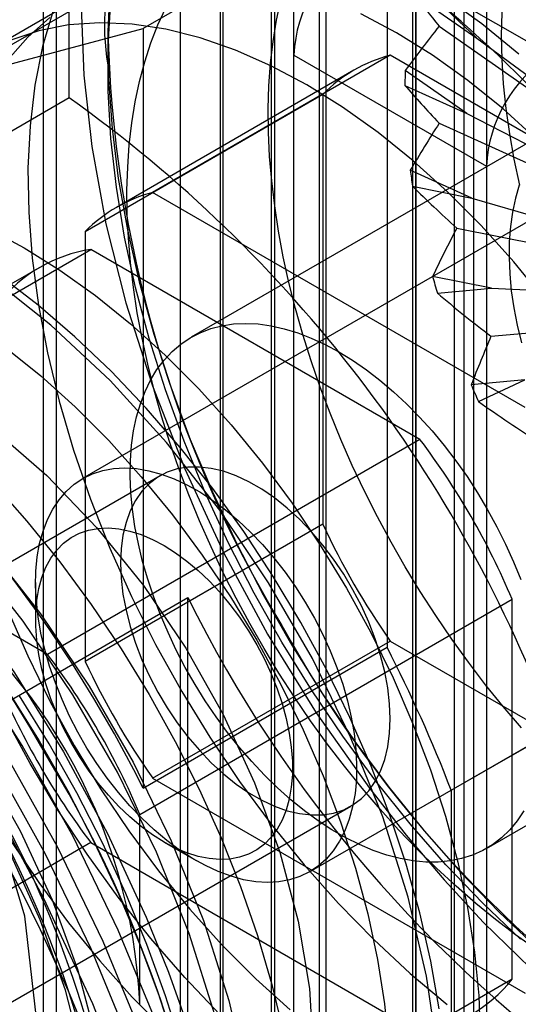
# Model space of a CAD drawing. Units: millimetres. Extents: x 63 to 4308, y 73 to 3064.
# Drawn here: x 3736 to 3740, y 2515 to 2523 of the extents above; entities that cross this region are included whole.
import ezdxf

# ---------------------------------------------------------------- set-up
doc = ezdxf.new("R2010")
doc.units = ezdxf.units.MM
doc.header["$LTSCALE"] = 2

msp = doc.modelspace()

# ---------------------------------------------------------------- linework, layer by layer
at = {"color": 7, "linetype": 'Continuous', "lineweight": 25}
for p, q in [((3736.5313, 2514.2734), (3736.5313, 2559.8715)), ((3736.5313, 2502.4234), (3736.5313, 2548.0214)), ((3736.6268, 2536.9263), (3736.6268, 2507.1634)), ((3738.3928, 2494.799), (3738.3928, 2534.2545)), ((3739.8247, 2533.4279), (3739.8247, 2494.2006)), ((3739.8247, 2529.0734), (3739.8247, 2499.3105)), ((3738.2496, 2528.1642), (3738.2496, 2498.4013)), ((3739.7292, 2514.3497), (3739.7292, 2527.31)), ((3739.2997, 2525.6292), (3739.2997, 2495.8663)), ((3738.5837, 2497.6575), (3738.5837, 2525.2157)), ((3739.586, 2498.1811), (3739.586, 2525.1881)), ((3737.8678, 2497.2442), (3737.8678, 2524.8024)), ((3738.6314, 2497.63), (3738.6314, 2524.6371)), ((3736.7223, 2522.0865), (3736.7223, 2523.9384)), ((3738.2257, 2441.5077), (3738.2257, 2523.9068)), ((3738.4167, 2523.7066), (3735.8393, 2522.2187)), ((3737.8439, 2523.6864), (3737.8439, 2441.2872)), ((3739.0849, 2523.6483), (3737.2711, 2522.6013)), ((3739.0849, 2523.6483), (3739.0849, 2518.0027)), ((3737.5473, 2523.2731), (3737.5473, 2440.8739)), ((3740.302, 2522.4046), (3738.8701, 2523.2312)), ((3739.6576, 2440.681), (3739.6576, 2523.0802)), ((3739.7519, 2522.5308), (3739.3136, 2522.9474)), ((3739.2758, 2440.4606), (3739.2758, 2522.8598)), ((3739.2908, 2522.8522), (3739.7519, 2522.5308)), ((3736.7604, 2522.8062), (3736.0922, 2522.4205)), ((3735.8393, 2522.2187), (3737.2711, 2522.6013)), ((3737.2711, 2522.6013), (3737.2711, 2516.9556)), ((3739.472, 2522.6192), (3740.4215, 2521.9573)), ((3739.7519, 2522.5308), (3740.2574, 2522.1583)), ((3737.0086, 2522.4896), (3737.0086, 2522.3086)), ((3739.1089, 2522.4033), (3737.3429, 2521.3838)), ((3738.3928, 2522.4045), (3739.8247, 2521.5779)), ((3738.3928, 2482.9489), (3738.3928, 2522.4045)), ((3741.8769, 2520.8054), (3739.1089, 2522.4033)), ((3738.8393, 2522.2917), (3737.0733, 2521.2722)), ((3739.6786, 2521.9698), (3739.2205, 2522.2892)), ((3739.2177, 2522.1792), (3739.6786, 2521.9698)), ((3736.7223, 2522.0865), (3734.1449, 2520.5986)), ((3736.8416, 2521.0942), (3738.6076, 2522.1137)), ((3738.6076, 2522.1137), (3738.6076, 2518.9174)), ((3740.4462, 2521.9333), (3737.6301, 2520.3076)), ((3739.6786, 2521.9698), (3740.1979, 2521.7029)), ((3741.3568, 2521.8745), (3736.8225, 2519.2568)), ((3739.4728, 2521.8986), (3740.4221, 2521.4673)), ((3739.8247, 2521.5779), (3739.8247, 2482.3506)), ((3739.7156, 2521.3408), (3739.2575, 2521.5489)), ((3739.2749, 2521.4291), (3739.7156, 2521.3408)), ((3740.1109, 2519.7859), (3737.3429, 2521.3838)), ((3739.7156, 2521.3408), (3740.2279, 2521.1922)), ((3736.8416, 2521.0942), (3736.8416, 2517.898)), ((3739.6033, 2521.1191), (3740.5108, 2520.9372)), ((3734.1154, 2519.3619), (3736.8837, 2520.96)), ((3739.3291, 2519.5483), (3736.8837, 2520.96)), ((3736.5034, 2520.8263), (3733.7351, 2519.2282)), ((3739.8611, 2520.6712), (3739.4232, 2520.759)), ((3739.46, 2520.6345), (3739.8611, 2520.6712)), ((3739.8611, 2520.6712), (3740.3461, 2520.6485)), ((3739.8577, 2520.3147), (3740.6838, 2520.3902)), ((3740.1089, 2519.9904), (3739.7103, 2519.9539)), ((3739.7648, 2519.8303), (3740.1089, 2519.9904)), ((3739.3291, 2519.5483), (3736.5608, 2517.9502)), ((3737.3977, 2519.2771), (3732.0043, 2516.1636)), ((3738.5099, 2516.3339), (3743.0442, 2518.9515)), ((3738.6076, 2518.9174), (3736.8416, 2517.898)), ((3736.5608, 2517.9502), (3735.3381, 2518.6561)), ((3736.473, 2518.4842), (3736.473, 2518.2087)), ((3735.7915, 2517.3249), (3737.6053, 2518.3719)), ((3737.2473, 2516.7612), (3740.0156, 2518.3593)), ((3737.6053, 2512.7263), (3737.6053, 2518.3719)), ((3740.0156, 2515.5354), (3740.0156, 2518.3593)), ((3739.8237, 2516.5078), (3742.6397, 2518.1335)), ((3737.2711, 2516.9556), (3739.0849, 2518.0027)), ((3737.3429, 2517.0296), (3739.1089, 2518.049)), ((3739.1089, 2518.049), (3741.8769, 2516.4512)), ((3739.5622, 2516.9397), (3740.3258, 2517.3806)), ((3737.3429, 2517.0296), (3740.1109, 2515.4317)), ((3739.5622, 2516.9397), (3739.5622, 2511.7474)), ((3733.4217, 2513.7083), (3738.8151, 2516.8219)), ((3737.2473, 2515.3493), (3737.2473, 2516.7612)), ((3736.8837, 2516.5507), (3734.1154, 2514.9526)), ((3736.8837, 2516.5507), (3739.3291, 2515.139)), ((3737.4274, 2516.5554), (3737.666, 2516.4176)), ((3740.0156, 2515.5354), (3737.2473, 2513.9373))]:
    msp.add_line(p, q, dxfattribs=at)
at = {"color": 7, "linetype": 'Continuous', "lineweight": 25, "flags": 128}
for points in [[(3739.2997, 2480.9851), (3739.2997, 2520.5794), (3739.2997, 2521.1293), (3739.2997, 2521.6792), (3739.2997, 2522.2291), (3739.2997, 2522.7791), (3739.259, 2523.3492), (3739.1046, 2523.957), (3738.844, 2524.5661), (3738.4934, 2525.1385), (3738.0747, 2525.639), (3737.6135, 2526.0365), (3737.1378, 2526.3263), (3736.6616, 2526.6013), (3730.947, 2529.9002)], [(3740.0702, 2523.5007), (3740.0286, 2523.3569), (3739.9944, 2523.2066), (3739.9678, 2523.0502), (3739.9487, 2522.8881), (3739.9372, 2522.7207), (3739.9334, 2522.5484), (3739.9372, 2522.3717), (3739.9487, 2522.1911), (3739.9678, 2522.0069), (3739.9944, 2521.8197), (3740.0286, 2521.63), (3740.0702, 2521.4382)], [(3737.025, 2522.9176), (3737.0093, 2522.5768), (3737.0145, 2522.2235), (3737.0407, 2521.8594), (3737.0876, 2521.4862), (3737.1551, 2521.1057), (3737.2429, 2520.7197), (3737.3504, 2520.3301), (3737.4773, 2519.9386), (3737.6229, 2519.5473), (3737.7865, 2519.1578), (3737.9674, 2518.7721), (3738.1646, 2518.3921), (3738.3772, 2518.0195), (3738.6043, 2517.6561), (3738.8447, 2517.3037), (3739.0973, 2516.9639), (3739.3609, 2516.6383), (3739.6342, 2516.3285), (3739.916, 2516.036), (3740.2048, 2515.7621)], [(3740.0836, 2517.4052), (3739.9493, 2517.5624), (3739.8182, 2517.7247), (3739.6907, 2517.8917), (3739.5669, 2518.0631), (3739.4472, 2518.2385), (3739.3318, 2518.4176), (3739.2208, 2518.5999), (3739.1147, 2518.7852), (3739.0134, 2518.9731), (3738.9174, 2519.1631), (3738.8267, 2519.3549), (3738.7416, 2519.5481), (3738.6622, 2519.7422), (3738.5886, 2519.937), (3738.5211, 2520.132), (3738.4598, 2520.3267), (3738.4048, 2520.5209), (3738.3562, 2520.7141), (3738.3141, 2520.9058), (3738.2786, 2521.0958), (3738.2498, 2521.2836), (3738.2277, 2521.4689), (3738.2123, 2521.6512), (3738.2038, 2521.8303), (3738.2021, 2522.0056), (3738.2072, 2522.177), (3738.2191, 2522.3439), (3738.2379, 2522.5061), (3738.2633, 2522.6633), (3738.2955, 2522.8151)], [(3739.5088, 2522.8428), (3739.7886, 2522.6392), (3740.065, 2522.4139)], [(3736.6024, 2522.7367), (3736.5252, 2522.4678), (3736.4682, 2522.1816), (3736.4318, 2521.8794), (3736.4162, 2521.5631), (3736.4214, 2521.2343), (3736.4474, 2520.8948), (3736.4941, 2520.5464), (3736.5613, 2520.1912), (3736.6485, 2519.8309), (3736.7553, 2519.4677), (3736.8811, 2519.1033), (3737.0252, 2518.74), (3737.1868, 2518.3796), (3737.365, 2518.024), (3737.559, 2517.6754), (3737.7675, 2517.3354), (3737.9895, 2517.0061), (3738.2238, 2516.6892), (3738.469, 2516.3865), (3738.7239, 2516.0995), (3738.9871, 2515.8299), (3739.257, 2515.5791), (3739.5323, 2515.3485)], [(3736.8109, 2522.7651), (3736.8307, 2522.2546), (3736.8899, 2521.7252), (3736.9951, 2521.149), (3737.1432, 2520.5619), (3737.3412, 2519.9455), (3737.5823, 2519.3297), (3737.8699, 2518.7085), (3738.1969, 2518.1011), (3738.5592, 2517.5146), (3738.9535, 2516.9546), (3739.2261, 2516.6062), (3739.5086, 2516.2741), (3739.8011, 2515.9582), (3740.2352, 2515.5367)], [(3740.0783, 2515.8325), (3739.797, 2516.1004), (3739.5227, 2516.3867), (3739.2569, 2516.6899), (3739.0007, 2517.0086), (3738.7555, 2517.3411), (3738.5224, 2517.686), (3738.3026, 2518.0414), (3738.0971, 2518.4058), (3737.907, 2518.7772), (3737.7331, 2519.1539), (3737.5764, 2519.534), (3737.4375, 2519.9158), (3737.3172, 2520.2973), (3737.216, 2520.6767), (3737.1345, 2521.0521), (3737.073, 2521.4217), (3737.0318, 2521.7837), (3737.0112, 2522.1363), (3737.0112, 2522.4779), (3737.0318, 2522.8067)], [(3740.1913, 2515.7589), (3740.0412, 2515.8652), (3739.8921, 2515.9788), (3739.7442, 2516.0994), (3739.5978, 2516.2268), (3739.4533, 2516.3608), (3739.3109, 2516.501), (3739.1709, 2516.6472), (3739.0335, 2516.799), (3738.8992, 2516.9563), (3738.7682, 2517.1185), (3738.6406, 2517.2855), (3738.5169, 2517.4569), (3738.3971, 2517.6323), (3738.2817, 2517.8114), (3738.1708, 2517.9938), (3738.0646, 2518.1791), (3737.9634, 2518.3669), (3737.8673, 2518.5569), (3737.7767, 2518.7487), (3737.6915, 2518.9419), (3737.6121, 2519.1361), (3737.5386, 2519.3308), (3737.4711, 2519.5258), (3737.4098, 2519.7205), (3737.3548, 2519.9147), (3737.3061, 2520.1079), (3737.264, 2520.2996), (3737.2285, 2520.4896), (3737.1997, 2520.6775), (3737.1776, 2520.8627), (3737.1623, 2521.0451), (3737.1537, 2521.2241), (3737.152, 2521.3995), (3737.1572, 2521.5708), (3737.1691, 2521.7377), (3737.1878, 2521.9), (3737.2133, 2522.0571), (3737.2455, 2522.2089), (3737.2843, 2522.3551), (3737.3296, 2522.4952), (3737.3815, 2522.6291), (3737.4397, 2522.7564)], [(3736.5796, 2522.6848), (3736.4149, 2522.5386), (3736.267, 2522.3684)], [(3740.2037, 2521.7729), (3739.9476, 2522.0042), (3739.6866, 2522.2148), (3739.4224, 2522.4034), (3739.1565, 2522.569), (3738.8906, 2522.7104)], [(3740.2589, 2520.5844), (3740.0267, 2520.8686), (3739.7851, 2521.1367), (3739.5355, 2521.3872), (3739.2794, 2521.6184), (3739.0184, 2521.829), (3738.7541, 2522.0177), (3738.4883, 2522.1832), (3738.2224, 2522.3247), (3737.9581, 2522.4411), (3737.6972, 2522.5318), (3737.4411, 2522.5962), (3737.1914, 2522.634), (3736.9498, 2522.6449), (3736.7176, 2522.6287), (3736.4964, 2522.5857), (3736.2874, 2522.5162)], [(3729.7054, 2522.1412), (3730.4387, 2521.9913), (3731.1757, 2521.725), (3731.9016, 2521.3571), (3732.6272, 2520.8871), (3733.3641, 2520.3026), (3734.0977, 2519.6056), (3734.6459, 2519.0008), (3735.1663, 2518.3494), (3735.6633, 2517.6436), (3736.1203, 2516.9038), (3736.5324, 2516.1383), (3736.8952, 2515.3548), (3737.1991, 2514.5787), (3737.4489, 2513.8011), (3737.6857, 2512.8176), (3737.8235, 2511.8869), (3737.8678, 2511.0233)], [(3738.0587, 2511.7653), (3738.0309, 2512.4144), (3737.9478, 2513.089), (3737.8102, 2513.7821), (3737.6195, 2514.4866), (3737.3778, 2515.1953), (3737.0874, 2515.9008), (3736.7514, 2516.5961), (3736.3732, 2517.2738), (3735.9567, 2517.9272), (3735.5061, 2518.5494), (3735.0262, 2519.1341), (3734.5217, 2519.6753), (3733.998, 2520.1674), (3733.4603, 2520.6054), (3732.9141, 2520.9848), (3732.3652, 2521.3017), (3731.8191, 2521.5529), (3731.2814, 2521.7357), (3730.7576, 2521.8483), (3730.2532, 2521.8895), (3729.7732, 2521.859)], [(3737.8475, 2510.4165), (3737.9317, 2511.0025), (3737.9598, 2511.6275), (3737.9317, 2512.285), (3737.8475, 2512.9683), (3737.7081, 2513.6703), (3737.515, 2514.3839), (3737.2701, 2515.1017), (3736.976, 2515.8164), (3736.6357, 2516.5206), (3736.2526, 2517.2071), (3735.8307, 2517.8689), (3735.3744, 2518.4991), (3734.8882, 2519.0914), (3734.3772, 2519.6396), (3733.8467, 2520.138), (3733.3021, 2520.5817), (3732.7489, 2520.966), (3732.1929, 2521.287), (3731.6397, 2521.5414), (3731.0951, 2521.7265), (3730.5646, 2521.8406), (3730.0536, 2521.8823)], [(3729.9616, 2521.8292), (3730.4725, 2521.7874), (3731.003, 2521.6734), (3731.5477, 2521.4882), (3732.1008, 2521.2338), (3732.6569, 2520.9128), (3733.21, 2520.5285), (3733.7547, 2520.0849), (3734.2852, 2519.5864), (3734.7961, 2519.0382), (3735.2823, 2518.446), (3735.7386, 2517.8157), (3736.1605, 2517.154), (3736.5436, 2516.4675), (3736.884, 2515.7633), (3737.1781, 2515.0486), (3737.4229, 2514.3308), (3737.616, 2513.6172), (3737.7554, 2512.9152), (3737.8396, 2512.2319), (3737.8678, 2511.5744)], [(3740.0677, 2521.4386), (3740.0392, 2521.3412), (3740.0173, 2521.2381), (3740.0021, 2521.1298), (3739.9936, 2521.0166), (3739.992, 2520.8992), (3739.997, 2520.7779), (3740.0089, 2520.6534), (3740.0274, 2520.5262), (3740.0526, 2520.3968), (3740.0843, 2520.2659)], [(3736.1223, 2521.1123), (3736.3881, 2520.9709), (3736.654, 2520.8053), (3736.9183, 2520.6166), (3737.1792, 2520.406), (3737.4353, 2520.1748), (3737.685, 2519.9243), (3737.9266, 2519.6562), (3738.1588, 2519.372), (3738.38, 2519.0736), (3738.589, 2518.7627), (3738.7844, 2518.4414), (3738.965, 2518.1115), (3739.1298, 2517.7751), (3739.2776, 2517.4342), (3739.4076, 2517.0911), (3739.519, 2516.7477), (3739.6111, 2516.4063), (3739.6833, 2516.0689), (3739.7352, 2515.7375), (3739.7665, 2515.4143), (3739.777, 2515.1013)], [(3737.806, 2515.2707), (3737.6133, 2515.8764), (3737.3704, 2516.4806), (3737.0808, 2517.0746), (3736.7488, 2517.6497), (3736.3792, 2518.1974), (3735.9774, 2518.7099), (3735.5492, 2519.1796), (3735.1009, 2519.5997), (3734.6391, 2519.9641), (3734.1704, 2520.2674), (3733.7017, 2520.5052), (3733.2399, 2520.6741), (3732.7916, 2520.7715), (3732.3634, 2520.7962), (3731.9616, 2520.7477), (3731.592, 2520.6266), (3731.26, 2520.4349), (3730.9704, 2520.1753), (3730.7275, 2519.8515), (3730.5348, 2519.4683), (3730.3951, 2519.0313), (3730.3105, 2518.5468), (3730.2821, 2518.022)], [(3733.3334, 2520.7585), (3733.7658, 2520.4861), (3734.1945, 2520.1702), (3734.6409, 2519.7911), (3735.0753, 2519.3693), (3735.5101, 2518.8896), (3735.9229, 2518.373), (3736.317, 2517.8133), (3736.6795, 2517.2264), (3737.0063, 2516.6194), (3737.2941, 2515.9978), (3737.4595, 2515.5876), (3737.6059, 2515.1769), (3737.7332, 2514.7656), (3737.8812, 2514.1789), (3737.9865, 2513.6023), (3738.0457, 2513.0732), (3738.0655, 2512.5624), (3738.0457, 2512.0747), (3737.9865, 2511.6137), (3737.8813, 2511.1589), (3737.7332, 2510.7428)], [(3739.4733, 2515.3153), (3739.4112, 2515.669), (3739.329, 2516.0282), (3739.2271, 2516.3909), (3739.106, 2516.7551), (3738.9664, 2517.1189), (3738.8091, 2517.4802), (3738.6349, 2517.8372), (3738.4448, 2518.1877), (3738.2398, 2518.53), (3738.021, 2518.8622), (3737.7897, 2519.1823), (3737.5471, 2519.4888), (3737.2945, 2519.7799), (3737.0333, 2520.054), (3736.7649, 2520.3096), (3736.4908, 2520.5454), (3736.2125, 2520.76)], [(3739.4627, 2514.9875), (3739.3796, 2515.5592), (3739.2424, 2516.1468), (3739.0532, 2516.7416), (3738.8147, 2517.335), (3738.5303, 2517.9183), (3738.2043, 2518.483), (3737.8413, 2519.0209), (3737.4467, 2519.5241), (3737.0262, 2519.9854), (3736.586, 2520.3979), (3736.1325, 2520.7558)], [(3733.4732, 2520.4495), (3733.7764, 2520.2624), (3734.0782, 2520.052), (3734.377, 2519.8193), (3734.6716, 2519.5654), (3734.9604, 2519.2915), (3735.2422, 2518.999), (3735.5155, 2518.6893), (3735.7791, 2518.3637), (3736.0317, 2518.0239), (3736.2721, 2517.6714), (3736.4992, 2517.308), (3736.7118, 2516.9354), (3736.909, 2516.5554), (3737.0899, 2516.1697), (3737.2535, 2515.7803), (3737.3991, 2515.3889), (3737.526, 2514.9975)], [(3740.1032, 2516.7868), (3740.0529, 2516.7126), (3739.9968, 2516.6459), (3739.9351, 2516.5868), (3739.8682, 2516.5357), (3739.7962, 2516.4928), (3739.7196, 2516.4582), (3739.6387, 2516.4322), (3739.5537, 2516.4148), (3739.4652, 2516.4061), (3739.3734, 2516.4062), (3739.2788, 2516.415), (3739.1818, 2516.4326), (3739.0828, 2516.4588), (3738.9822, 2516.4935), (3738.8805, 2516.5365), (3738.7782, 2516.5878), (3738.6756, 2516.647), (3738.5733, 2516.7139), (3738.4716, 2516.7883), (3738.371, 2516.8697), (3738.272, 2516.9578), (3738.175, 2517.0523), (3738.0804, 2517.1527), (3737.9886, 2517.2585), (3737.9001, 2517.3695), (3737.8151, 2517.4849), (3737.7342, 2517.6044), (3737.6576, 2517.7274), (3737.5856, 2517.8534), (3737.5187, 2517.9818), (3737.457, 2518.112), (3737.4009, 2518.2436), (3737.3506, 2518.3758), (3737.3063, 2518.5082), (3737.2683, 2518.6402), (3737.2366, 2518.7712), (3737.2114, 2518.9005), (3737.1928, 2519.0277), (3737.181, 2519.1522), (3737.1759, 2519.2735), (3737.1776, 2519.3909), (3737.1861, 2519.5041), (3737.2013, 2519.6125), (3737.2232, 2519.7156), (3737.2516, 2519.8129), (3737.2865, 2519.9042), (3737.3277, 2519.9888), (3737.375, 2520.0666), (3737.4283, 2520.1371), (3737.4872, 2520.2001), (3737.5515, 2520.2552), (3737.621, 2520.3023), (3737.6953, 2520.341), (3737.7741, 2520.3713), (3737.8571, 2520.393), (3737.9439, 2520.4061), (3738.0341, 2520.4104), (3738.1274, 2520.4059), (3738.2232, 2520.3927), (3738.3213, 2520.3708), (3738.4211, 2520.3404), (3738.5223, 2520.3015), (3738.6244, 2520.2543), (3738.7269, 2520.199)], [(3736.2501, 2520.2309), (3736.511, 2520.0203), (3736.7671, 2519.789), (3737.0168, 2519.5386), (3737.2584, 2519.2704), (3737.4906, 2518.9863), (3737.7118, 2518.6878), (3737.9208, 2518.377), (3738.1162, 2518.0556), (3738.2968, 2517.7257), (3738.4615, 2517.3893), (3738.6094, 2517.0485), (3738.7394, 2516.7053), (3738.8508, 2516.362), (3738.9429, 2516.0205), (3739.0151, 2515.6831), (3739.067, 2515.3518), (3739.0983, 2515.0286)], [(3738.7269, 2520.199), (3738.8294, 2520.1359), (3738.9315, 2520.0652), (3739.0327, 2519.9873), (3739.1325, 2519.9025), (3739.2306, 2519.8112), (3739.3264, 2519.7137), (3739.4197, 2519.6105), (3739.5099, 2519.502), (3739.5967, 2519.3888), (3739.6797, 2519.2713), (3739.7585, 2519.15), (3739.8328, 2519.0254), (3739.9023, 2518.8982), (3739.9666, 2518.7688), (3740.0255, 2518.6378), (3740.0788, 2518.5058)], [(3736.1695, 2519.6139), (3736.5572, 2519.2785), (3736.9276, 2518.8919), (3737.2736, 2518.4614), (3737.5884, 2517.9956), (3737.866, 2517.5035), (3738.1008, 2516.9947), (3738.2884, 2516.4791), (3738.425, 2515.9666), (3738.5081, 2515.4674), (3738.536, 2514.9911)], [(3736.5768, 2517.8622), (3736.5411, 2517.9858), (3736.5128, 2518.1082), (3736.4919, 2518.2286), (3736.4787, 2518.3461), (3736.4731, 2518.4601), (3736.4753, 2518.5698), (3736.4853, 2518.6744), (3736.5028, 2518.7734), (3736.528, 2518.866), (3736.5605, 2518.9516), (3736.6001, 2519.0298), (3736.6467, 2519.1), (3736.6999, 2519.1617), (3736.7594, 2519.2145), (3736.8247, 2519.2581), (3736.8955, 2519.2923), (3736.9714, 2519.3167), (3737.0517, 2519.3313), (3737.136, 2519.3359), (3737.2237, 2519.3305), (3737.3143, 2519.3152), (3737.4072, 2519.29), (3737.5018, 2519.2551), (3737.5974, 2519.2107), (3737.6935, 2519.1572), (3737.7894, 2519.0948), (3737.8845, 2519.0241), (3737.9782, 2518.9453), (3738.0698, 2518.8591), (3738.1589, 2518.766), (3738.2447, 2518.6666), (3738.3268, 2518.5615), (3738.4046, 2518.4515), (3738.4777, 2518.3372), (3738.5454, 2518.2194), (3738.6075, 2518.0988), (3738.6635, 2517.9763), (3738.7129, 2517.8526), (3738.7556, 2517.7286), (3738.7913, 2517.605), (3738.8196, 2517.4826), (3738.8405, 2517.3622), (3738.8537, 2517.2446), (3738.8593, 2517.1307), (3738.8571, 2517.021), (3738.8472, 2516.9163), (3738.8296, 2516.8174), (3738.8045, 2516.7248), (3738.7719, 2516.6391), (3738.7323, 2516.561), (3738.6857, 2516.4908), (3738.6325, 2516.4291), (3738.573, 2516.3763), (3738.5077, 2516.3327), (3738.4369, 2516.2985), (3738.3611, 2516.2741), (3738.2807, 2516.2595), (3738.1964, 2516.2549), (3738.1087, 2516.2603), (3738.0181, 2516.2756), (3737.9252, 2516.3008), (3737.8307, 2516.3357), (3737.735, 2516.38), (3737.6389, 2516.4336), (3737.543, 2516.4959), (3737.4479, 2516.5667), (3737.3542, 2516.6455), (3737.2626, 2516.7317), (3737.1735, 2516.8248), (3737.0877, 2516.9242), (3737.0056, 2517.0293), (3736.9278, 2517.1393), (3736.8547, 2517.2536), (3736.787, 2517.3714), (3736.7249, 2517.4919), (3736.669, 2517.6145), (3736.6195, 2517.7381), (3736.5768, 2517.8622)], [(3739.1087, 2517.4709), (3739.1042, 2517.5835), (3739.0906, 2517.7004), (3739.0681, 2517.8204), (3739.0369, 2517.9425), (3738.9973, 2518.0656), (3738.9496, 2518.1885), (3738.8943, 2518.3102), (3738.8318, 2518.4295), (3738.7628, 2518.5453), (3738.6878, 2518.6567), (3738.6076, 2518.7626), (3738.5228, 2518.862), (3738.4342, 2518.9541), (3738.3427, 2519.0379), (3738.2491, 2519.1128), (3738.1541, 2519.1781), (3738.0587, 2519.2332), (3737.9638, 2519.2775), (3737.8701, 2519.3108), (3737.7786, 2519.3326), (3737.69, 2519.3427), (3737.6053, 2519.3412), (3737.525, 2519.328), (3737.45, 2519.3032), (3737.381, 2519.267), (3737.3185, 2519.2198), (3737.2632, 2519.1621), (3737.2155, 2519.0942), (3737.1759, 2519.0169), (3737.1447, 2518.9308), (3737.1222, 2518.8367), (3737.1086, 2518.7356), (3737.1041, 2518.6282), (3737.1086, 2518.5155), (3737.1222, 2518.3986), (3737.1447, 2518.2786), (3737.1759, 2518.1565), (3737.2155, 2518.0335), (3737.2632, 2517.9105), (3737.3185, 2517.7889), (3737.381, 2517.6696), (3737.45, 2517.5537), (3737.525, 2517.4423), (3737.6053, 2517.3365), (3737.69, 2517.237), (3737.7786, 2517.145), (3737.8701, 2517.0611), (3737.9638, 2516.9862), (3738.0587, 2516.9209), (3738.1541, 2516.8659), (3738.2491, 2516.8215), (3738.3427, 2516.7883), (3738.4342, 2516.7665), (3738.5228, 2516.7563), (3738.6076, 2516.7578), (3738.6878, 2516.7711), (3738.7628, 2516.7959), (3738.8318, 2516.832), (3738.8943, 2516.8792), (3738.9496, 2516.937), (3738.9973, 2517.0048), (3739.0369, 2517.0822), (3739.0681, 2517.1682), (3739.0906, 2517.2623), (3739.1042, 2517.3635), (3739.1087, 2517.4709)], [(3736.1525, 2519.2281), (3736.4074, 2518.9411), (3736.6526, 2518.6383), (3736.8869, 2518.3214), (3737.1089, 2517.9921), (3737.3174, 2517.6522), (3737.5114, 2517.3035), (3737.6896, 2516.948), (3737.8513, 2516.5876), (3737.9953, 2516.2242), (3738.1211, 2515.8599), (3738.2279, 2515.4966), (3738.3151, 2515.1364)], [(3737.4276, 2516.5553), (3737.342, 2516.6091), (3737.2571, 2516.6714), (3737.1736, 2516.7416), (3737.0921, 2516.8192), (3737.0134, 2516.9036), (3736.9379, 2516.994), (3736.8665, 2517.0897), (3736.7995, 2517.1901), (3736.7376, 2517.2942), (3736.6812, 2517.4012), (3736.6309, 2517.5103), (3736.5869, 2517.6205), (3736.5498, 2517.7311), (3736.5197, 2517.8411), (3736.4969, 2517.9496), (3736.4816, 2518.0557), (3736.4739, 2518.1587), (3736.4739, 2518.2576), (3736.4816, 2518.3517), (3736.4969, 2518.4402), (3736.5197, 2518.5224), (3736.5498, 2518.5976), (3736.5869, 2518.6653), (3736.6309, 2518.7248), (3736.6812, 2518.7758), (3736.7376, 2518.8177), (3736.7995, 2518.8503), (3736.8665, 2518.8733), (3736.9379, 2518.8866), (3737.0134, 2518.8899), (3737.0921, 2518.8833), (3737.1736, 2518.8668), (3737.2571, 2518.8406), (3737.342, 2518.8049), (3737.4276, 2518.76), (3737.5131, 2518.7061), (3737.598, 2518.6438), (3737.6815, 2518.5736), (3737.763, 2518.496), (3737.8417, 2518.4117), (3737.9172, 2518.3213), (3737.9887, 2518.2255), (3738.0556, 2518.1252), (3738.1175, 2518.0211), (3738.1739, 2517.9141), (3738.2242, 2517.805), (3738.2682, 2517.6947), (3738.3053, 2517.5841), (3738.3354, 2517.4742), (3738.3582, 2517.3657), (3738.3735, 2517.2595), (3738.3812, 2517.1566), (3738.3812, 2517.0576), (3738.3735, 2516.9636), (3738.3582, 2516.8751), (3738.3354, 2516.7929), (3738.3053, 2516.7177), (3738.2682, 2516.65), (3738.2242, 2516.5904), (3738.1739, 2516.5395), (3738.1175, 2516.4975), (3738.0556, 2516.4649), (3737.9887, 2516.4419), (3737.9172, 2516.4287), (3737.8417, 2516.4254), (3737.763, 2516.4319), (3737.6815, 2516.4484), (3737.598, 2516.4746), (3737.5131, 2516.5103), (3737.4276, 2516.5553)], [(3736.1136, 2518.7546), (3736.5082, 2518.2513), (3736.8712, 2517.7134), (3737.1973, 2517.1487), (3737.4816, 2516.5654), (3737.7202, 2515.972), (3737.9094, 2515.3772), (3738.0466, 2514.7897)], [(3734.9425, 2509.7367), (3735.4998, 2510.7891), (3735.9558, 2511.9047), (3736.2722, 2512.9899), (3736.4582, 2514.0759), (3736.4981, 2515.0715), (3736.3931, 2516.0054), (3736.1519, 2516.7992), (3735.7677, 2517.4758), (3735.2728, 2517.9783), (3734.6527, 2518.3212), (3733.9597, 2518.4757), (3733.1737, 2518.4463), (3732.2067, 2518.1771)], [(3736.267, 2518.2791), (3736.4149, 2517.9382), (3736.5796, 2517.6018), (3736.7602, 2517.2719), (3736.9556, 2516.9506), (3737.1646, 2516.6397), (3737.3858, 2516.3413), (3737.618, 2516.0571), (3737.8596, 2515.789), (3738.1093, 2515.5385), (3738.3654, 2515.3073)], [(3737.5592, 2515.0302), (3737.4389, 2515.4117), (3737.3, 2515.7935), (3737.1433, 2516.1737), (3736.9694, 2516.5504), (3736.7793, 2516.9218), (3736.5738, 2517.2861), (3736.354, 2517.6415)], [(3737.8431, 2515.2736), (3737.5819, 2515.5477), (3737.3293, 2515.8387), (3737.0867, 2516.1452), (3736.8554, 2516.4654), (3736.6366, 2516.7975), (3736.4316, 2517.1398), (3736.2415, 2517.4904)], [(3736.0836, 2517.1269), (3736.3611, 2516.6348), (3736.596, 2516.126), (3736.7835, 2515.6103), (3736.9202, 2515.0979)], [(3736.0134, 2516.8412), (3736.3723, 2516.1786), (3736.507, 2515.9057), (3736.7153, 2515.4498), (3736.9109, 2514.9751), (3737.0965, 2514.4669), (3737.2629, 2513.9407), (3737.4048, 2513.4053), (3737.5185, 2512.8686), (3737.6016, 2512.3373), (3737.6523, 2511.8176), (3737.67, 2511.3146), (3737.6545, 2510.8332), (3737.6061, 2510.3773), (3737.5255, 2509.9503), (3737.4137, 2509.555), (3737.2716, 2509.1933), (3737.0995, 2508.8661), (3736.8964, 2508.5741), (3736.6593, 2508.3171), (3736.3816, 2508.0962), (3736.2556, 2508.018)], [(3736.2874, 2516.5648), (3736.4964, 2516.2539), (3736.7176, 2515.9555), (3736.9498, 2515.6714), (3737.1914, 2515.4032), (3737.4411, 2515.1527)], [(3736.8296, 2514.9333), (3736.6938, 2515.4533), (3736.5071, 2515.9771), (3736.2731, 2516.495)]]:
    msp.add_lwpolyline(points, dxfattribs=at)
at = {"color": 7, "linetype": 'Continuous', "lineweight": 25}
for centre, radius, start, end in [((3738.8497, 2522.6321), 1.8652, 134.84639, 189.23613), ((3732.9781, 2515.0909), 10.076, 20.33805, 54.54821), ((3739.4291, 2522.3573), 1.0373, 122.60548, 177.39452), ((3745.9306, 2522.7953), 8.9229, 181.24973, 211.2709), ((3739.398, 2521.3239), 1.1174, 104.9909, 135.01986), ((3740.861, 2521.5307), 1.0373, 122.60548, 177.39452), ((3743.0233, 2522.1371), 3.8059, 177.70968, 179.36529), ((3730.878, 2513.8786), 10.076, 20.33805, 54.54821), ((3744.2893, 2522.216), 5.0758, 187.55244, 188.91886), ((3737.632, 2520.3044), 1.1174, 104.9909, 135.01986), ((3737.0523, 2519.8755), 1.0975, 98.83487, 141.17589), ((3729.3528, 2512.9962), 7.7625, 319.13243, 90), ((3745.4349, 2522.4658), 6.2493, 195.8502, 197.03972), ((3728.4755, 2512.5704), 9.8282, 26.49921, 54.77093), ((3728.6365, 2512.7838), 9.0645, 28.89629, 57.67), ((3746.1951, 2522.7395), 7.0578, 203.24659, 204.34343), ((3734.9438, 2516.2238), 5.503, 22.83396, 37.16604), ((3743.7778, 2521.3236), 5.7027, 204.95619, 215.04381), ((3733.115, 2515.168), 4.1362, 2.51112, 57.48888), ((3746.2873, 2522.6596), 9.683, 206.28275, 234.9874), ((3746.2403, 2522.5441), 9.065, 208.8967, 237.66366), ((3729.5265, 2513.0721), 10.7551, 21.07608, 27.28653), ((3743.9984, 2521.449), 10.076, 200.33805, 234.54821), ((3732.1755, 2514.6257), 5.503, 22.83396, 37.16604), ((3742.0118, 2520.3041), 5.7027, 204.95619, 215.04381), ((3741.269, 2519.8753), 5.503, 202.83396, 217.16604), ((3729.4673, 2513.0623), 7.695, 302.98033, 33.79321), ((3728.9519, 2512.5348), 8.9164, 1.16927, 31.27671), ((3858.0303, 2264.0017), 276.8922, 114.503492, 115.292911), ((3739.1606, 2516.2235), 1.0975, 278.83487, 321.17589)]:
    msp.add_arc(centre, radius, start, end, dxfattribs=at)
for major_axis, ratio, start_param, end_param in [((3.3998, -2.9032), 0.133463, 3.65754, 3.776424), ((4.5254, 5.5346), 0.504826, 1.609536, 1.667692), ((3.7342, -2.6972), 0.194093, 3.82737, 3.946254), ((4.0151, 5.8512), 0.453589, 1.650783, 1.70894), ((4.0314, -2.4974), 0.259619, 3.985204, 4.104089), ((3.532, 6.0473), 0.394159, 1.705359, 1.763516), ((4.2893, -2.2975), 0.327438, 4.132601, 4.251486), ((3.0728, 6.1368), 0.327493, 1.771298, 1.829454), ((4.5062, -2.0913), 0.396156, 4.270933, 4.389817)]:
    msp.add_ellipse((3742.4392, 2520.5508), major_axis=major_axis, ratio=ratio, start_param=start_param, end_param=end_param, dxfattribs=at)

doc.saveas('drawing.dxf')
